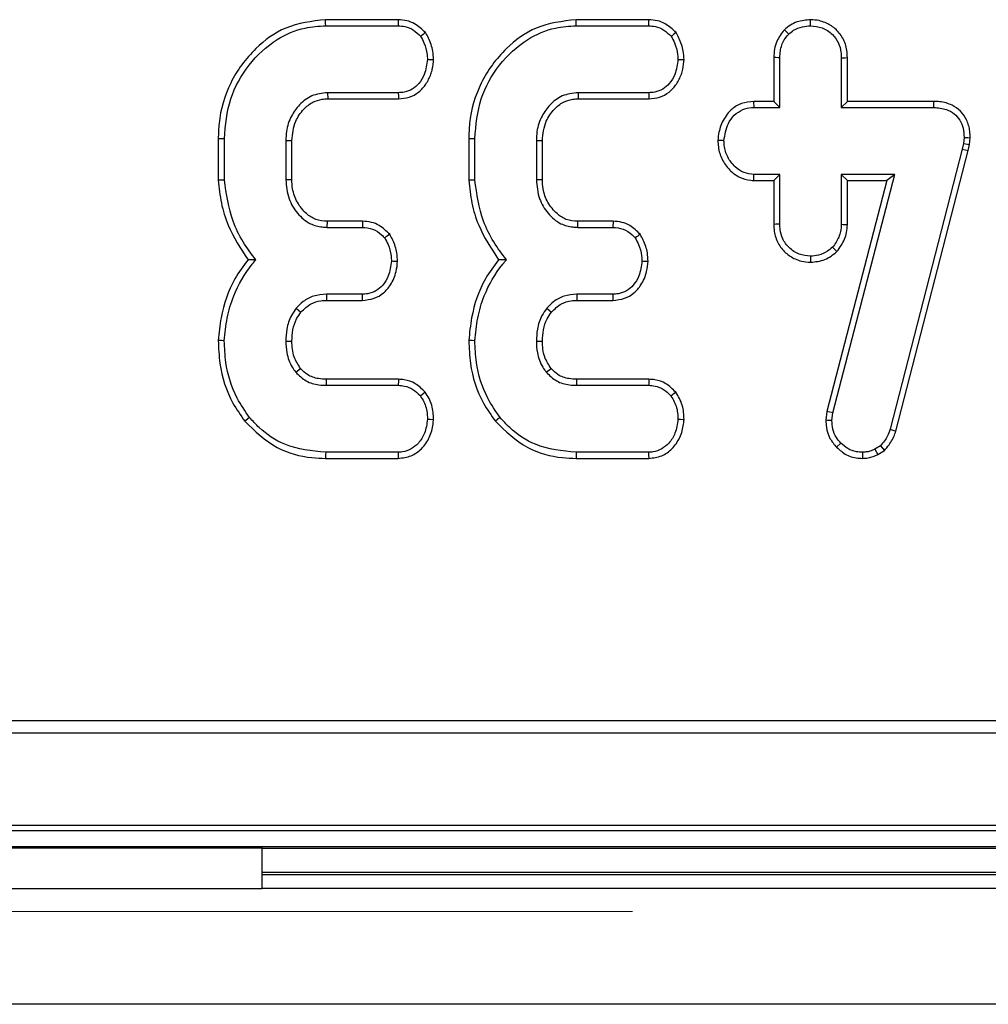
# Model space of a CAD drawing. Units: millimetres. Extents: x -63 to 1239, y -3 to 370.
# Drawn here: x 136 to 141, y 146 to 151 of the extents above; entities that cross this region are included whole.
import ezdxf

# ---------------------------------------------------------------- set-up
doc = ezdxf.new("R2010")
doc.units = ezdxf.units.MM
doc.linetypes.add('CENTERX2', pattern=[20.32, 12.7, -2.54, 2.54, -2.54])
doc.layers.add('FORMAT', color=7, linetype='Continuous')

msp = doc.modelspace()

# ---------------------------------------------------------------- linework, layer by layer
at = {"color": 7, "linetype": 'Continuous', "lineweight": 25}
for p, q in [((137.8378, 151.295), (137.4461, 151.295)), ((137.4467, 151.2622), (137.8371, 151.2622)), ((137.8378, 151.295), (137.8371, 151.2622)), ((139.1898, 151.295), (138.7981, 151.295)), ((138.7987, 151.2622), (139.1892, 151.2622)), ((139.1898, 151.295), (139.1892, 151.2622)), ((139.8649, 151.0907), (139.8649, 150.8541)), ((139.8977, 150.8213), (139.8977, 151.0901)), ((140.2296, 151.0899), (140.2296, 150.8213)), ((140.2624, 150.8541), (140.2624, 151.0904)), ((137.8387, 150.9009), (137.457, 150.9009)), ((137.457, 150.9009), (137.458, 150.8681)), ((139.1907, 150.9009), (138.809, 150.9009)), ((138.809, 150.9009), (138.81, 150.8681)), ((137.458, 150.8681), (137.8393, 150.8681)), ((138.81, 150.8681), (139.1914, 150.8681)), ((139.7589, 150.8213), (139.7582, 150.8541)), ((139.8649, 150.8541), (139.7582, 150.8541)), ((139.8977, 150.8213), (139.8649, 150.8541)), ((140.2296, 150.8213), (140.2624, 150.8541)), ((140.7287, 150.8541), (140.2624, 150.8541)), ((139.7589, 150.8213), (139.8977, 150.8213)), ((140.2296, 150.8213), (140.7284, 150.8213)), ((136.867, 150.6529), (136.867, 150.4286)), ((136.8998, 150.43), (136.8998, 150.6525)), ((137.2316, 150.6431), (137.2316, 150.4325)), ((137.2316, 150.6431), (137.2645, 150.6425)), ((137.2645, 150.4332), (137.2645, 150.6425)), ((138.219, 150.6529), (138.219, 150.4286)), ((138.2518, 150.43), (138.2518, 150.6525)), ((138.5837, 150.6431), (138.5837, 150.4325)), ((138.5837, 150.6431), (138.6165, 150.6425)), ((138.6165, 150.4332), (138.6165, 150.6425)), ((140.8884, 150.6264), (140.8819, 150.597)), ((140.8919, 150.6599), (140.8884, 150.6264)), ((140.8884, 150.6264), (140.9208, 150.6211)), ((140.9138, 150.5894), (140.9208, 150.6211)), ((140.9208, 150.6211), (140.9247, 150.6585)), ((140.8819, 150.597), (140.4925, 149.0848)), ((140.524, 149.0756), (140.9138, 150.5894)), ((140.8819, 150.597), (140.9138, 150.5894)), ((139.7573, 150.4272), (139.7582, 150.46)), ((139.8977, 150.46), (139.7582, 150.46)), ((139.8977, 150.46), (139.8649, 150.4272)), ((139.8977, 150.1914), (139.8977, 150.46)), ((140.1844, 149.1739), (140.5185, 150.46)), ((140.5185, 150.46), (140.2296, 150.46)), ((140.2296, 150.46), (140.2296, 150.191)), ((140.2296, 150.46), (140.2624, 150.4272)), ((140.5185, 150.46), (140.4761, 150.4272)), ((137.2316, 150.4325), (137.2645, 150.4332)), ((138.5837, 150.4325), (138.6165, 150.4332)), ((139.7573, 150.4272), (139.8649, 150.4272)), ((139.8649, 150.4272), (139.8649, 150.1909)), ((140.4761, 150.4272), (140.1521, 149.1801)), ((140.2624, 150.4272), (140.4761, 150.4272)), ((140.2624, 150.1903), (140.2624, 150.4272)), ((137.4551, 150.1747), (137.4561, 150.2075)), ((137.6455, 150.2075), (137.4561, 150.2075)), ((137.6455, 150.2075), (137.6448, 150.1747)), ((138.8072, 150.1747), (138.8081, 150.2075)), ((138.9975, 150.2075), (138.8081, 150.2075)), ((138.9975, 150.2075), (138.9968, 150.1747)), ((137.4551, 150.1747), (137.6448, 150.1747)), ((138.8072, 150.1747), (138.9968, 150.1747)), ((137.0699, 149.9994), (137.0276, 149.9998)), ((138.422, 149.9994), (138.3797, 149.9998)), ((137.6436, 149.8134), (137.4503, 149.8134)), ((137.4503, 149.8134), (137.4507, 149.7806)), ((137.4507, 149.7806), (137.6443, 149.7806)), ((138.9956, 149.8134), (138.8023, 149.8134)), ((138.8023, 149.8134), (138.8027, 149.7806)), ((138.8027, 149.7806), (138.9964, 149.7806)), ((137.2879, 149.7379), (137.3134, 149.7172)), ((138.6399, 149.7379), (138.6654, 149.7172)), ((137.2317, 149.5611), (137.2645, 149.561)), ((138.5837, 149.5611), (138.6166, 149.561)), ((137.2854, 149.3928), (137.3111, 149.4133)), ((138.6375, 149.3928), (138.6631, 149.4133)), ((137.4507, 149.3223), (137.4511, 149.3551)), ((137.8396, 149.3551), (137.4511, 149.3551)), ((138.8028, 149.3223), (138.8031, 149.3551)), ((139.1916, 149.3551), (138.8031, 149.3551)), ((137.4507, 149.3223), (137.8385, 149.3223)), ((138.8028, 149.3223), (139.1905, 149.3223)), ((137.9838, 149.2848), (137.9579, 149.2646)), ((139.3359, 149.2848), (139.3099, 149.2646)), ((140.1521, 149.1801), (140.1462, 149.1338)), ((140.1844, 149.1739), (140.1521, 149.1801)), ((140.1791, 149.1324), (140.1844, 149.1739)), ((140.2273, 149.011), (140.2037, 148.9882)), ((140.4404, 148.9958), (140.4107, 148.9775)), ((140.4404, 148.9958), (140.462, 148.9705)), ((137.4463, 148.9282), (137.8382, 148.9282)), ((137.8374, 148.961), (137.4468, 148.961)), ((138.7983, 148.9282), (139.1902, 148.9282)), ((139.1894, 148.961), (138.7988, 148.961)), ((140.4262, 148.9485), (140.462, 148.9705)), ((129.1169, 147.4467), (161.3013, 147.4467)), ((42.3037, 146.9198), (166.4025, 146.9198)), ((160.1637, 146.9474), (129.0921, 146.9474)), ((42.3463, 146.8345), (166.3599, 146.8345)), ((137.1031, 146.8298), (134.1031, 146.8298)), ((134.1031, 146.8273), (137.1031, 146.8273)), ((137.1031, 146.8273), (137.1031, 146.8298)), ((137.1031, 146.6073), (137.1031, 146.8273)), ((137.1031, 146.6835), (165.3531, 146.6835)), ((134.1031, 146.6073), (137.1031, 146.6073)), ((165.3531, 146.6073), (137.1031, 146.6073)), ((166.2781, 145.9823), (135.6781, 145.9823))]:
    msp.add_line(p, q, dxfattribs=at)
at = {"color": 7, "linetype": 'Continuous'}
msp.add_line((42.3923, 147.5131), (166.314, 147.5131), dxfattribs=at)
at = {"color": 8, "linetype": 'Continuous', "lineweight": 25}
for p, q in [((165.3531, 146.8229), (137.1031, 146.8229)), ((137.1031, 146.6957), (165.3531, 146.6957))]:
    msp.add_line(p, q, dxfattribs=at)
at = {"color": 7, "linetype": 'Continuous', "lineweight": 25, "flags": 128}
for points in [[(137.4467, 151.2622), (137.4464, 151.277), (137.4461, 151.295)], [(138.7987, 151.2622), (138.7984, 151.277), (138.7981, 151.295)], [(140.0638, 151.2623), (140.0638, 151.2719), (140.0638, 151.2835), (140.0638, 151.2951)], [(139.9455, 151.2174), (139.9387, 151.2242), (139.9305, 151.2324), (139.9222, 151.2407)], [(137.996, 151.081), (138.0131, 151.0809), (138.029, 151.0807)], [(139.3481, 151.081), (139.3652, 151.0809), (139.381, 151.0807)], [(139.8977, 151.0901), (139.8881, 151.0902), (139.8765, 151.0905), (139.8649, 151.0907)], [(140.2296, 151.0899), (140.2401, 151.0901), (140.2512, 151.0902), (140.2624, 151.0904)], [(137.8387, 150.9009), (137.839, 150.8839), (137.8393, 150.8681)], [(139.1907, 150.9009), (139.191, 150.8839), (139.1914, 150.8681)], [(140.7284, 150.8213), (140.7285, 150.8301), (140.7286, 150.8421), (140.7287, 150.8541)], [(136.8998, 150.6525), (136.885, 150.6527), (136.867, 150.6529)], [(138.2518, 150.6525), (138.237, 150.6527), (138.219, 150.6529)], [(139.5963, 150.6423), (139.5878, 150.6425), (139.5756, 150.6429), (139.5634, 150.6432)], [(140.8919, 150.6599), (140.9008, 150.6595), (140.9128, 150.659), (140.9247, 150.6585)], [(136.8998, 150.43), (136.885, 150.4293), (136.867, 150.4286)], [(138.2518, 150.43), (138.237, 150.4293), (138.219, 150.4286)], [(139.8977, 150.1914), (139.8877, 150.1912), (139.8763, 150.1911), (139.8649, 150.1909)], [(140.2296, 150.191), (140.2403, 150.1908), (140.2514, 150.1906), (140.2624, 150.1903)], [(140.1819, 150.067), (140.1895, 150.0599), (140.1977, 150.0521), (140.2059, 150.0443)], [(137.8018, 149.9931), (137.8097, 149.993), (137.8222, 149.9928), (137.8347, 149.9926)], [(139.1538, 149.9931), (139.1618, 149.993), (139.1742, 149.9928), (139.1867, 149.9926)], [(140.0635, 150.0191), (140.0634, 150.0089), (140.0634, 149.9976), (140.0634, 149.9862)], [(136.8997, 149.563), (136.885, 149.5635), (136.8669, 149.5641)], [(138.2518, 149.563), (138.237, 149.5635), (138.2189, 149.5641)], [(137.036, 149.1492), (137.0245, 149.1399), (137.0105, 149.1285)], [(137.9959, 149.1394), (138.0104, 149.1389), (138.0287, 149.1382)], [(138.388, 149.1492), (138.3765, 149.1399), (138.3625, 149.1285)], [(139.3479, 149.1394), (139.3625, 149.1389), (139.3808, 149.1382)], [(140.1791, 149.1324), (140.1691, 149.1328), (140.1576, 149.1333), (140.1462, 149.1338)], [(140.4925, 149.0848), (140.5026, 149.0819), (140.5133, 149.0787), (140.524, 149.0756)], [(140.4107, 148.9775), (140.4193, 148.9615), (140.4262, 148.9485)], [(137.4468, 148.961), (137.4466, 148.9463), (137.4463, 148.9282)], [(137.8374, 148.961), (137.8377, 148.9465), (137.8382, 148.9282)], [(138.7988, 148.961), (138.7986, 148.9463), (138.7983, 148.9282)], [(139.1894, 148.961), (139.1898, 148.9465), (139.1902, 148.9282)], [(140.3437, 148.961), (140.3438, 148.9429), (140.3439, 148.9281)]]:
    msp.add_lwpolyline(points, dxfattribs=at)
at = {"color": 7, "linetype": 'Continuous', "lineweight": 25}
for centre, radius, start, end in [((151.6571, 132.8977), 22.865, 126.72081, 126.80395), ((153.0091, 132.8977), 22.865, 126.72081, 126.80395), ((150.8561, 132.3809), 22.0445, 126.34306, 126.42918), ((152.2082, 132.3809), 22.0445, 126.34306, 126.42918), ((160.8991, 150.3246), 23.2611, 181.25921, 181.34004), ((162.2511, 150.3246), 23.2611, 181.25921, 181.34004), ((158.3181, 148.6697), 20.49, 178.08312, 178.17491), ((159.6702, 148.6697), 20.4901, 178.08312, 178.17491)]:
    msp.add_arc(centre, radius, start, end, dxfattribs=at)
for points, knots in [([(137.4461, 151.295), (137.372, 151.2863), (137.2324, 151.2699), (137.0541, 151.1377), (136.9229, 150.9611), (136.8711, 150.7837), (136.8678, 150.6805), (136.867, 150.6529)], [0, 0, 0, 0, 0.2304467, 0.4344049, 0.6756, 0.9132968, 1, 1, 1, 1]), ([(136.8998, 150.6525), (136.9062, 150.7257), (136.9187, 150.8681), (137.0251, 151.0559), (137.1668, 151.1887), (137.3176, 151.2542), (137.4092, 151.2599), (137.4467, 151.2622)], [0, 0, 0, 0, 0.24123, 0.469064, 0.696786, 0.876133, 1, 1, 1, 1]), ([(137.8371, 151.2622), (137.8495, 151.2614), (137.8785, 151.2597), (137.9224, 151.2413), (137.9467, 151.2176), (137.9591, 151.2055)], [0, 0, 0, 0, 0.267985, 0.627423, 1, 1, 1, 1]), ([(137.9857, 151.2254), (137.9672, 151.243), (137.9379, 151.271), (137.8845, 151.2918), (137.8537, 151.2939), (137.8378, 151.295)], [0, 0, 0, 0, 0.450147, 0.716363, 1, 1, 1, 1]), ([(138.7981, 151.295), (138.724, 151.2863), (138.5844, 151.2699), (138.4061, 151.1377), (138.2749, 150.9611), (138.2231, 150.7837), (138.2199, 150.6805), (138.219, 150.6529)], [0, 0, 0, 0, 0.230447, 0.434405, 0.6756, 0.913297, 1, 1, 1, 1]), ([(138.2518, 150.6525), (138.2582, 150.7257), (138.2707, 150.8681), (138.3771, 151.0559), (138.5188, 151.1887), (138.6696, 151.2542), (138.7613, 151.2599), (138.7987, 151.2622)], [0, 0, 0, 0, 0.24123, 0.469064, 0.696786, 0.876133, 1, 1, 1, 1]), ([(139.1892, 151.2622), (139.2015, 151.2614), (139.2305, 151.2597), (139.2744, 151.2413), (139.2988, 151.2176), (139.3112, 151.2055)], [0, 0, 0, 0, 0.267985, 0.627423, 1, 1, 1, 1]), ([(139.3377, 151.2254), (139.3193, 151.243), (139.2899, 151.271), (139.2366, 151.2918), (139.2057, 151.2939), (139.1898, 151.295)], [0, 0, 0, 0, 0.450147, 0.716363, 1, 1, 1, 1]), ([(140.0638, 151.2951), (140.0389, 151.2929), (140.0008, 151.2894), (139.9536, 151.2666), (139.9329, 151.2495), (139.9222, 151.2407)], [0, 0, 0, 0, 0.479191, 0.734156, 1, 1, 1, 1]), ([(139.9455, 151.2174), (139.9542, 151.2245), (139.9761, 151.2426), (140.0172, 151.2592), (140.049, 151.2613), (140.0638, 151.2623)], [0, 0, 0, 0, 0.261497, 0.658125, 1, 1, 1, 1]), ([(140.2624, 151.0904), (140.2619, 151.1035), (140.2603, 151.1397), (140.2413, 151.1967), (140.1987, 151.249), (140.1513, 151.2774), (140.1061, 151.2924), (140.0793, 151.2941), (140.0638, 151.2951)], [0, 0, 0, 0, 0.124026, 0.341059, 0.553447, 0.747275, 0.854319, 1, 1, 1, 1]), ([(140.0638, 151.2623), (140.085, 151.26), (140.1283, 151.2553), (140.1823, 151.22), (140.2159, 151.1717), (140.2283, 151.1267), (140.2293, 151.0998), (140.2296, 151.0899)], [0, 0, 0, 0, 0.237912, 0.484796, 0.697308, 0.888453, 1, 1, 1, 1]), ([(137.9591, 151.2055), (137.9656, 151.1939), (137.9824, 151.1634), (137.9935, 151.1202), (137.9955, 151.0899), (137.996, 151.081)], [0, 0, 0, 0, 0.304064, 0.796782, 1, 1, 1, 1]), ([(138.029, 151.0807), (138.028, 151.0957), (138.0255, 151.1355), (138.0083, 151.1844), (137.991, 151.2158), (137.9857, 151.2254)], [0, 0, 0, 0, 0.294358, 0.783486, 1, 1, 1, 1]), ([(139.3112, 151.2055), (139.3176, 151.1939), (139.3345, 151.1634), (139.3455, 151.1202), (139.3475, 151.0899), (139.3481, 151.081)], [0, 0, 0, 0, 0.304064, 0.796782, 1, 1, 1, 1]), ([(139.381, 151.0807), (139.38, 151.0957), (139.3775, 151.1355), (139.3603, 151.1844), (139.343, 151.2158), (139.3377, 151.2254)], [0, 0, 0, 0, 0.294358, 0.783486, 1, 1, 1, 1]), ([(139.9222, 151.2407), (139.907, 151.2207), (139.8827, 151.1889), (139.8674, 151.1355), (139.8658, 151.1058), (139.8649, 151.0907)], [0, 0, 0, 0, 0.455986, 0.722737, 1, 1, 1, 1]), ([(139.8977, 151.0901), (139.8983, 151.1022), (139.9, 151.1354), (139.9154, 151.1807), (139.9371, 151.2072), (139.9455, 151.2174)], [0, 0, 0, 0, 0.26327, 0.716326, 1, 1, 1, 1]), ([(137.996, 151.081), (137.9925, 151.0534), (137.9864, 151.0066), (137.9538, 150.9519), (137.9154, 150.9188), (137.8758, 150.903), (137.8495, 150.9015), (137.8387, 150.9009)], [0, 0, 0, 0, 0.311391, 0.529263, 0.703466, 0.877297, 1, 1, 1, 1]), ([(137.8393, 150.8681), (137.859, 150.8699), (137.8981, 150.8734), (137.9508, 150.9023), (137.9835, 150.9392), (138.003, 150.9731), (138.0149, 151.0001), (138.025, 151.036), (138.0274, 151.0632), (138.029, 151.0807)], [0, 0, 0, 0, 0.18569, 0.36993, 0.554383, 0.647425, 0.740506, 0.833627, 1, 1, 1, 1]), ([(139.3481, 151.081), (139.3445, 151.0534), (139.3385, 151.0066), (139.3058, 150.9519), (139.2674, 150.9188), (139.2278, 150.903), (139.2015, 150.9015), (139.1907, 150.9009)], [0, 0, 0, 0, 0.311391, 0.529263, 0.703466, 0.877297, 1, 1, 1, 1]), ([(139.1914, 150.8681), (139.211, 150.8699), (139.2501, 150.8734), (139.3029, 150.9023), (139.3355, 150.9392), (139.355, 150.9731), (139.3669, 151.0001), (139.3771, 151.036), (139.3795, 151.0632), (139.381, 151.0807)], [0, 0, 0, 0, 0.18569, 0.36993, 0.554383, 0.647425, 0.740506, 0.833627, 1, 1, 1, 1]), ([(137.457, 150.9009), (137.4275, 150.8978), (137.3705, 150.8919), (137.305, 150.8389), (137.2565, 150.7734), (137.2337, 150.7048), (137.2322, 150.6593), (137.2316, 150.6431)], [0, 0, 0, 0, 0.229634, 0.444034, 0.640488, 0.87218, 1, 1, 1, 1]), ([(138.809, 150.9009), (138.7796, 150.8978), (138.7226, 150.8919), (138.657, 150.8389), (138.6085, 150.7734), (138.5857, 150.7048), (138.5842, 150.6593), (138.5837, 150.6431)], [0, 0, 0, 0, 0.229634, 0.444034, 0.640488, 0.87218, 1, 1, 1, 1]), ([(137.2645, 150.6425), (137.268, 150.6787), (137.274, 150.7411), (137.3233, 150.81), (137.3731, 150.8517), (137.4204, 150.8663), (137.4479, 150.8676), (137.458, 150.8681)], [0, 0, 0, 0, 0.324562, 0.559869, 0.749948, 0.908063, 1, 1, 1, 1]), ([(138.6165, 150.6425), (138.62, 150.6787), (138.626, 150.7411), (138.6753, 150.81), (138.7251, 150.8517), (138.7725, 150.8663), (138.7999, 150.8676), (138.81, 150.8681)], [0, 0, 0, 0, 0.324562, 0.559869, 0.749948, 0.908063, 1, 1, 1, 1]), ([(139.7582, 150.8541), (139.7354, 150.8519), (139.6928, 150.8478), (139.6467, 150.8205), (139.6164, 150.7904), (139.596, 150.7601), (139.5788, 150.7253), (139.5675, 150.6859), (139.5649, 150.6585), (139.5634, 150.6432)], [0, 0, 0, 0, 0.214178, 0.398755, 0.490238, 0.615809, 0.740739, 0.855236, 1, 1, 1, 1]), ([(140.9247, 150.6585), (140.9245, 150.6701), (140.924, 150.7033), (140.9092, 150.7542), (140.8749, 150.8032), (140.8247, 150.8384), (140.7732, 150.8528), (140.7394, 150.8538), (140.7287, 150.8541)], [0, 0, 0, 0, 0.111295, 0.318847, 0.497539, 0.676087, 0.896989, 1, 1, 1, 1]), ([(139.5963, 150.6423), (139.6015, 150.6742), (139.6097, 150.7244), (139.6498, 150.7822), (139.6948, 150.8118), (139.7336, 150.8205), (139.7541, 150.8212), (139.7589, 150.8213)], [0, 0, 0, 0, 0.357472, 0.562182, 0.76967, 0.946492, 1, 1, 1, 1]), ([(140.7284, 150.8213), (140.7519, 150.8196), (140.7912, 150.8166), (140.8403, 150.7897), (140.8712, 150.7541), (140.8896, 150.7091), (140.8911, 150.677), (140.8919, 150.6599)], [0, 0, 0, 0, 0.268892, 0.449645, 0.630838, 0.803826, 1, 1, 1, 1]), ([(139.5634, 150.6432), (139.5639, 150.6316), (139.5655, 150.5968), (139.5835, 150.5398), (139.6236, 150.4831), (139.6776, 150.4427), (139.725, 150.429), (139.7518, 150.4275), (139.7573, 150.4272)], [0, 0, 0, 0, 0.107922, 0.326202, 0.549653, 0.748573, 0.947979, 1, 1, 1, 1]), ([(139.7582, 150.46), (139.7399, 150.4622), (139.7026, 150.4666), (139.6521, 150.5011), (139.6138, 150.5521), (139.5979, 150.6036), (139.5967, 150.6339), (139.5963, 150.6423)], [0, 0, 0, 0, 0.20415, 0.41338, 0.661458, 0.905865, 1, 1, 1, 1]), ([(136.867, 150.4286), (136.8713, 150.3874), (136.88, 150.305), (136.9255, 150.1556), (136.988, 150.0603), (137.0276, 149.9998)], [0, 0, 0, 0, 0.267377, 0.535215, 1, 1, 1, 1]), ([(137.0699, 149.9994), (137.0461, 150.031), (136.9974, 150.0959), (136.9276, 150.238), (136.9107, 150.3547), (136.8998, 150.43)], [0, 0, 0, 0, 0.252505, 0.517747, 1, 1, 1, 1]), ([(137.2316, 150.4325), (137.2347, 150.3972), (137.2403, 150.3315), (137.2915, 150.2487), (137.3546, 150.1926), (137.4152, 150.1768), (137.4461, 150.1752), (137.4551, 150.1747)], [0, 0, 0, 0, 0.277694, 0.515521, 0.753886, 0.928357, 1, 1, 1, 1]), ([(137.4561, 150.2075), (137.4344, 150.209), (137.393, 150.2119), (137.3359, 150.251), (137.2908, 150.3072), (137.2665, 150.3736), (137.2651, 150.4163), (137.2645, 150.4332)], [0, 0, 0, 0, 0.194885, 0.371725, 0.611202, 0.846221, 1, 1, 1, 1]), ([(138.219, 150.4286), (138.2233, 150.3874), (138.2321, 150.305), (138.2775, 150.1556), (138.34, 150.0603), (138.3797, 149.9998)], [0, 0, 0, 0, 0.267377, 0.5352155, 1, 1, 1, 1]), ([(138.422, 149.9994), (138.3982, 150.031), (138.3494, 150.0959), (138.2797, 150.238), (138.2627, 150.3547), (138.2518, 150.43)], [0, 0, 0, 0, 0.252505, 0.517747, 1, 1, 1, 1]), ([(138.5837, 150.4325), (138.5867, 150.3972), (138.5924, 150.3315), (138.6436, 150.2487), (138.7066, 150.1926), (138.7672, 150.1768), (138.7982, 150.1752), (138.8072, 150.1747)], [0, 0, 0, 0, 0.277694, 0.515521, 0.753886, 0.928357, 1, 1, 1, 1]), ([(138.8081, 150.2075), (138.7864, 150.209), (138.7451, 150.2119), (138.688, 150.251), (138.6428, 150.3072), (138.6186, 150.3736), (138.6171, 150.4163), (138.6165, 150.4332)], [0, 0, 0, 0, 0.194885, 0.371725, 0.611202, 0.846221, 1, 1, 1, 1]), ([(137.7922, 150.1373), (137.7744, 150.1547), (137.7458, 150.1828), (137.6929, 150.2041), (137.6616, 150.2063), (137.6455, 150.2075)], [0, 0, 0, 0, 0.441036, 0.711152, 1, 1, 1, 1]), ([(139.1442, 150.1373), (139.1265, 150.1547), (139.0978, 150.1828), (139.0449, 150.2041), (139.0137, 150.2063), (138.9975, 150.2075)], [0, 0, 0, 0, 0.441036, 0.711152, 1, 1, 1, 1]), ([(137.6448, 150.1747), (137.6637, 150.1729), (137.702, 150.1694), (137.7415, 150.1428), (137.7601, 150.1233), (137.7655, 150.1177)], [0, 0, 0, 0, 0.409278, 0.828563, 1, 1, 1, 1]), ([(138.9968, 150.1747), (139.0157, 150.1729), (139.054, 150.1694), (139.0935, 150.1428), (139.1121, 150.1233), (139.1175, 150.1177)], [0, 0, 0, 0, 0.409278, 0.828563, 1, 1, 1, 1]), ([(139.8649, 150.1909), (139.8655, 150.1781), (139.8669, 150.1431), (139.8849, 150.0877), (139.9259, 150.0359), (139.9725, 150.0062), (140.0188, 149.9894), (140.0471, 149.9874), (140.0634, 149.9862)], [0, 0, 0, 0, 0.121027, 0.330753, 0.538245, 0.733359, 0.846159, 1, 1, 1, 1]), ([(140.0635, 150.0191), (140.0426, 150.0214), (140.0001, 150.0261), (139.9462, 150.0614), (139.9112, 150.1097), (139.899, 150.1553), (139.8981, 150.1819), (139.8977, 150.1914)], [0, 0, 0, 0, 0.233949, 0.477197, 0.700072, 0.893131, 1, 1, 1, 1]), ([(140.2296, 150.191), (140.2288, 150.1779), (140.2265, 150.1442), (140.2079, 150.1018), (140.1888, 150.0762), (140.1819, 150.067)], [0, 0, 0, 0, 0.291642, 0.745435, 1, 1, 1, 1]), ([(140.2059, 150.0443), (140.214, 150.055), (140.2371, 150.0859), (140.2589, 150.1361), (140.2615, 150.1759), (140.2624, 150.1903)], [0, 0, 0, 0, 0.251708, 0.727784, 1, 1, 1, 1]), ([(137.7655, 150.1177), (137.7719, 150.1062), (137.7884, 150.0763), (137.7996, 150.0332), (137.8013, 150.0026), (137.8018, 149.9931)], [0, 0, 0, 0, 0.299106, 0.780815, 1, 1, 1, 1]), ([(137.8347, 149.9926), (137.8339, 150.0072), (137.8319, 150.0463), (137.8154, 150.0954), (137.7979, 150.127), (137.7922, 150.1373)], [0, 0, 0, 0, 0.28812, 0.767978, 1, 1, 1, 1]), ([(139.1175, 150.1177), (139.1239, 150.1062), (139.1404, 150.0763), (139.1517, 150.0332), (139.1533, 150.0026), (139.1538, 149.9931)], [0, 0, 0, 0, 0.299106, 0.780815, 1, 1, 1, 1]), ([(139.1867, 149.9926), (139.1859, 150.0072), (139.1839, 150.0463), (139.1674, 150.0954), (139.1499, 150.127), (139.1442, 150.1373)], [0, 0, 0, 0, 0.2881203, 0.7679776, 1, 1, 1, 1]), ([(140.0634, 149.9862), (140.0898, 149.9889), (140.1293, 149.9929), (140.1756, 150.0189), (140.1957, 150.0358), (140.2059, 150.0443)], [0, 0, 0, 0, 0.499661, 0.745807, 1, 1, 1, 1]), ([(140.1819, 150.067), (140.173, 150.0596), (140.1508, 150.041), (140.1101, 150.0223), (140.0781, 150.0201), (140.0635, 150.0191)], [0, 0, 0, 0, 0.267281, 0.664422, 1, 1, 1, 1]), ([(137.0276, 149.9998), (137.0027, 149.9664), (136.9333, 149.8731), (136.8827, 149.7199), (136.871, 149.605), (136.8669, 149.5641)], [0, 0, 0, 0, 0.264634, 0.738289, 1, 1, 1, 1]), ([(136.8997, 149.563), (136.9039, 149.6038), (136.9122, 149.686), (136.9535, 149.8298), (137.0143, 149.9333), (137.0635, 149.9917), (137.0699, 149.9994)], [0, 0, 0, 0, 0.257715, 0.519211, 0.936686, 1, 1, 1, 1]), ([(137.8018, 149.9931), (137.7982, 149.9654), (137.7922, 149.9185), (137.7588, 149.8639), (137.7198, 149.8306), (137.6798, 149.8155), (137.6538, 149.814), (137.6436, 149.8134)], [0, 0, 0, 0, 0.31168, 0.528907, 0.706493, 0.88405, 1, 1, 1, 1]), ([(137.6443, 149.7806), (137.6661, 149.7828), (137.7073, 149.7868), (137.7606, 149.8186), (137.8025, 149.8684), (137.8288, 149.9287), (137.8329, 149.9736), (137.8347, 149.9926)], [0, 0, 0, 0, 0.206054, 0.389483, 0.572777, 0.81903, 1, 1, 1, 1]), ([(138.3797, 149.9998), (138.3548, 149.9664), (138.2853, 149.8731), (138.2347, 149.7199), (138.2231, 149.605), (138.2189, 149.5641)], [0, 0, 0, 0, 0.264634, 0.738289, 1, 1, 1, 1]), ([(138.2518, 149.563), (138.2559, 149.6038), (138.2642, 149.686), (138.3055, 149.8298), (138.3663, 149.9333), (138.4155, 149.9917), (138.422, 149.9994)], [0, 0, 0, 0, 0.257715, 0.519211, 0.936686, 1, 1, 1, 1]), ([(139.1538, 149.9931), (139.1502, 149.9654), (139.1442, 149.9185), (139.1108, 149.8639), (139.0718, 149.8306), (139.0318, 149.8155), (139.0059, 149.814), (138.9956, 149.8134)], [0, 0, 0, 0, 0.31168, 0.528907, 0.706493, 0.88405, 1, 1, 1, 1]), ([(138.9964, 149.7806), (139.0181, 149.7828), (139.0593, 149.7868), (139.1127, 149.8186), (139.1545, 149.8684), (139.1808, 149.9287), (139.1849, 149.9736), (139.1867, 149.9926)], [0, 0, 0, 0, 0.206054, 0.389483, 0.572777, 0.81903, 1, 1, 1, 1]), ([(137.4503, 149.8134), (137.4271, 149.8117), (137.3826, 149.8085), (137.3262, 149.7788), (137.2998, 149.7506), (137.2879, 149.7379)], [0, 0, 0, 0, 0.37375, 0.719506, 1, 1, 1, 1]), ([(137.3134, 149.7172), (137.3305, 149.734), (137.3606, 149.7636), (137.412, 149.7796), (137.4404, 149.7803), (137.4507, 149.7806)], [0, 0, 0, 0, 0.453672, 0.802486, 1, 1, 1, 1]), ([(138.8023, 149.8134), (138.7792, 149.8117), (138.7346, 149.8085), (138.6783, 149.7788), (138.6518, 149.7506), (138.6399, 149.7379)], [0, 0, 0, 0, 0.37375, 0.719506, 1, 1, 1, 1]), ([(138.6654, 149.7172), (138.6825, 149.734), (138.7127, 149.7636), (138.764, 149.7796), (138.7924, 149.7803), (138.8027, 149.7806)], [0, 0, 0, 0, 0.453672, 0.802486, 1, 1, 1, 1]), ([(137.2879, 149.7379), (137.2788, 149.7252), (137.2545, 149.6914), (137.2351, 149.6299), (137.2327, 149.5826), (137.2317, 149.5611)], [0, 0, 0, 0, 0.2483638, 0.6591523, 1, 1, 1, 1]), ([(137.2645, 149.561), (137.2656, 149.5816), (137.2676, 149.6229), (137.2847, 149.6771), (137.3051, 149.7056), (137.3134, 149.7172)], [0, 0, 0, 0, 0.370514, 0.743916, 1, 1, 1, 1]), ([(138.6399, 149.7379), (138.6308, 149.7252), (138.6066, 149.6914), (138.5871, 149.6299), (138.5848, 149.5826), (138.5837, 149.5611)], [0, 0, 0, 0, 0.248364, 0.659152, 1, 1, 1, 1]), ([(138.6166, 149.561), (138.6176, 149.5816), (138.6196, 149.6229), (138.6367, 149.6771), (138.6571, 149.7056), (138.6654, 149.7172)], [0, 0, 0, 0, 0.370514, 0.743916, 1, 1, 1, 1]), ([(136.8669, 149.5641), (136.8686, 149.5228), (136.8735, 149.4064), (136.9221, 149.2537), (136.988, 149.1604), (137.0105, 149.1285)], [0, 0, 0, 0, 0.266232, 0.749194, 1, 1, 1, 1]), ([(137.036, 149.1492), (137.0125, 149.1829), (136.9501, 149.2722), (136.9059, 149.4175), (136.9014, 149.524), (136.8997, 149.563)], [0, 0, 0, 0, 0.2777289, 0.7356606, 1, 1, 1, 1]), ([(137.2317, 149.5611), (137.2326, 149.54), (137.2346, 149.4913), (137.2559, 149.4333), (137.2788, 149.4019), (137.2854, 149.3928)], [0, 0, 0, 0, 0.351484, 0.811851, 1, 1, 1, 1]), ([(137.3111, 149.4133), (137.2981, 149.4334), (137.2772, 149.4655), (137.266, 149.5175), (137.265, 149.5464), (137.2645, 149.561)], [0, 0, 0, 0, 0.451193, 0.721602, 1, 1, 1, 1]), ([(138.2189, 149.5641), (138.2207, 149.5228), (138.2256, 149.4064), (138.2741, 149.2537), (138.34, 149.1604), (138.3625, 149.1285)], [0, 0, 0, 0, 0.2662325, 0.7491941, 1, 1, 1, 1]), ([(138.388, 149.1492), (138.3645, 149.1829), (138.3022, 149.2722), (138.2579, 149.4175), (138.2534, 149.524), (138.2518, 149.563)], [0, 0, 0, 0, 0.2777289, 0.7356606, 1, 1, 1, 1]), ([(138.5837, 149.5611), (138.5846, 149.54), (138.5866, 149.4913), (138.6079, 149.4333), (138.6308, 149.4019), (138.6375, 149.3928)], [0, 0, 0, 0, 0.351484, 0.811851, 1, 1, 1, 1]), ([(138.6631, 149.4133), (138.6501, 149.4334), (138.6292, 149.4655), (138.618, 149.5175), (138.617, 149.5464), (138.6166, 149.561)], [0, 0, 0, 0, 0.4511927, 0.7216016, 1, 1, 1, 1]), ([(137.4511, 149.3551), (137.4367, 149.3557), (137.4012, 149.3571), (137.3494, 149.374), (137.3228, 149.4013), (137.3111, 149.4133)], [0, 0, 0, 0, 0.276497, 0.681318, 1, 1, 1, 1]), ([(138.8031, 149.3551), (138.7887, 149.3557), (138.7532, 149.3571), (138.7015, 149.374), (138.6749, 149.4013), (138.6631, 149.4133)], [0, 0, 0, 0, 0.276497, 0.681318, 1, 1, 1, 1]), ([(137.2854, 149.3928), (137.3029, 149.3755), (137.3377, 149.3411), (137.3997, 149.3241), (137.4372, 149.3228), (137.4507, 149.3223)], [0, 0, 0, 0, 0.392318, 0.779977, 1, 1, 1, 1]), ([(137.9838, 149.2848), (137.9671, 149.3019), (137.9355, 149.334), (137.8814, 149.3521), (137.8501, 149.3544), (137.8396, 149.3551)], [0, 0, 0, 0, 0.429437, 0.808324, 1, 1, 1, 1]), ([(138.6375, 149.3928), (138.655, 149.3755), (138.6898, 149.3411), (138.7517, 149.3241), (138.7892, 149.3228), (138.8028, 149.3223)], [0, 0, 0, 0, 0.392318, 0.779977, 1, 1, 1, 1]), ([(139.3359, 149.2848), (139.3191, 149.3019), (139.2875, 149.334), (139.2334, 149.3521), (139.2021, 149.3544), (139.1916, 149.3551)], [0, 0, 0, 0, 0.429437, 0.808324, 1, 1, 1, 1]), ([(137.8385, 149.3223), (137.8498, 149.3214), (137.8775, 149.3193), (137.9195, 149.3028), (137.9448, 149.2791), (137.9568, 149.2658), (137.9579, 149.2646)], [0, 0, 0, 0, 0.249506, 0.608085, 0.963418, 1, 1, 1, 1]), ([(139.1905, 149.3223), (139.2019, 149.3214), (139.2295, 149.3193), (139.2716, 149.3028), (139.2968, 149.2791), (139.3088, 149.2658), (139.3099, 149.2646)], [0, 0, 0, 0, 0.249506, 0.608085, 0.963418, 1, 1, 1, 1]), ([(137.9579, 149.2646), (137.9644, 149.2545), (137.9838, 149.2246), (137.9951, 149.1803), (137.9957, 149.148), (137.9959, 149.1394)], [0, 0, 0, 0, 0.269597, 0.804863, 1, 1, 1, 1]), ([(138.0287, 149.1382), (138.0284, 149.1509), (138.0273, 149.1895), (138.0126, 149.2409), (137.9911, 149.2737), (137.9838, 149.2848)], [0, 0, 0, 0, 0.245994, 0.743984, 1, 1, 1, 1]), ([(139.3099, 149.2646), (139.3164, 149.2545), (139.3358, 149.2246), (139.3471, 149.1803), (139.3478, 149.148), (139.3479, 149.1394)], [0, 0, 0, 0, 0.269597, 0.804863, 1, 1, 1, 1]), ([(139.3808, 149.1382), (139.3804, 149.1509), (139.3794, 149.1895), (139.3646, 149.2409), (139.3432, 149.2737), (139.3359, 149.2848)], [0, 0, 0, 0, 0.245994, 0.743984, 1, 1, 1, 1]), ([(137.4468, 148.961), (137.3714, 148.9686), (137.2402, 148.9816), (137.1063, 149.0704), (137.0528, 149.1304), (137.036, 149.1492)], [0, 0, 0, 0, 0.48139, 0.837361, 1, 1, 1, 1]), ([(137.9959, 149.1394), (137.9926, 149.1133), (137.9866, 149.0666), (137.9515, 149.0119), (137.9098, 148.9767), (137.8698, 148.9626), (137.8452, 148.9614), (137.8374, 148.961)], [0, 0, 0, 0, 0.295828, 0.530475, 0.720336, 0.910746, 1, 1, 1, 1]), ([(137.8382, 148.9282), (137.8622, 148.931), (137.9087, 148.9364), (137.9681, 148.9796), (138.0099, 149.0397), (138.0252, 149.0969), (138.028, 149.1299), (138.0287, 149.1382)], [0, 0, 0, 0, 0.228967, 0.442247, 0.681212, 0.920564, 1, 1, 1, 1]), ([(138.7988, 148.961), (138.7234, 148.9686), (138.5922, 148.9816), (138.4584, 149.0704), (138.4048, 149.1304), (138.388, 149.1492)], [0, 0, 0, 0, 0.48139, 0.837361, 1, 1, 1, 1]), ([(139.3479, 149.1394), (139.3446, 149.1133), (139.3386, 149.0666), (139.3036, 149.0119), (139.2618, 148.9767), (139.2218, 148.9626), (139.1973, 148.9614), (139.1894, 148.961)], [0, 0, 0, 0, 0.295828, 0.530475, 0.720336, 0.910746, 1, 1, 1, 1]), ([(139.1902, 148.9282), (139.2142, 148.931), (139.2607, 148.9364), (139.3201, 148.9796), (139.3619, 149.0397), (139.3772, 149.0969), (139.3801, 149.1299), (139.3808, 149.1382)], [0, 0, 0, 0, 0.228967, 0.442247, 0.681212, 0.920564, 1, 1, 1, 1]), ([(140.1462, 149.1338), (140.1467, 149.1211), (140.1481, 149.0874), (140.1642, 149.0346), (140.1908, 149.0033), (140.2037, 148.9882)], [0, 0, 0, 0, 0.237111, 0.631961, 1, 1, 1, 1]), ([(140.2273, 149.011), (140.219, 149.0203), (140.1995, 149.0422), (140.1817, 149.0846), (140.1799, 149.1168), (140.1791, 149.1324)], [0, 0, 0, 0, 0.2792882, 0.6526541, 1, 1, 1, 1]), ([(137.0105, 149.1285), (137.065, 149.0754), (137.167, 148.9762), (137.3324, 148.9323), (137.4219, 148.9291), (137.4463, 148.9282)], [0, 0, 0, 0, 0.455581, 0.851169, 1, 1, 1, 1]), ([(138.3625, 149.1285), (138.4171, 149.0754), (138.519, 148.9762), (138.6845, 148.9323), (138.7739, 148.9291), (138.7983, 148.9282)], [0, 0, 0, 0, 0.455581, 0.851169, 1, 1, 1, 1]), ([(140.4925, 149.0848), (140.4884, 149.0726), (140.4812, 149.051), (140.4628, 149.0213), (140.4483, 149.0048), (140.4404, 148.9958)], [0, 0, 0, 0, 0.369742, 0.653846, 1, 1, 1, 1]), ([(140.462, 148.9705), (140.4707, 148.9804), (140.4946, 149.0073), (140.5139, 149.0443), (140.5225, 149.0707), (140.524, 149.0756)], [0, 0, 0, 0, 0.322162, 0.875664, 1, 1, 1, 1]), ([(140.2037, 148.9882), (140.2209, 148.9731), (140.2563, 148.9419), (140.3091, 148.9294), (140.3384, 148.9283), (140.3439, 148.9281)], [0, 0, 0, 0, 0.435319, 0.894621, 1, 1, 1, 1]), ([(140.3437, 148.961), (140.333, 148.9615), (140.3059, 148.9629), (140.2638, 148.9779), (140.2394, 149), (140.2273, 149.011)], [0, 0, 0, 0, 0.247309, 0.625172, 1, 1, 1, 1]), ([(140.4107, 148.9775), (140.402, 148.9736), (140.3869, 148.9667), (140.364, 148.962), (140.3504, 148.9613), (140.3437, 148.961)], [0, 0, 0, 0, 0.411652, 0.714007, 1, 1, 1, 1]), ([(140.3439, 148.9281), (140.3541, 148.9287), (140.3734, 148.9298), (140.4012, 148.937), (140.4178, 148.9447), (140.4262, 148.9485)], [0, 0, 0, 0, 0.359108, 0.675704, 1, 1, 1, 1])]:
    msp.add_open_spline(points, degree=3, knots=knots, dxfattribs=at)
at = {"layer": 'FORMAT', "linetype": 'CENTERX2', "lineweight": 18}
msp.add_line((132.1031, 146.4823), (139.1031, 146.4823), dxfattribs=at)

doc.saveas('drawing.dxf')
